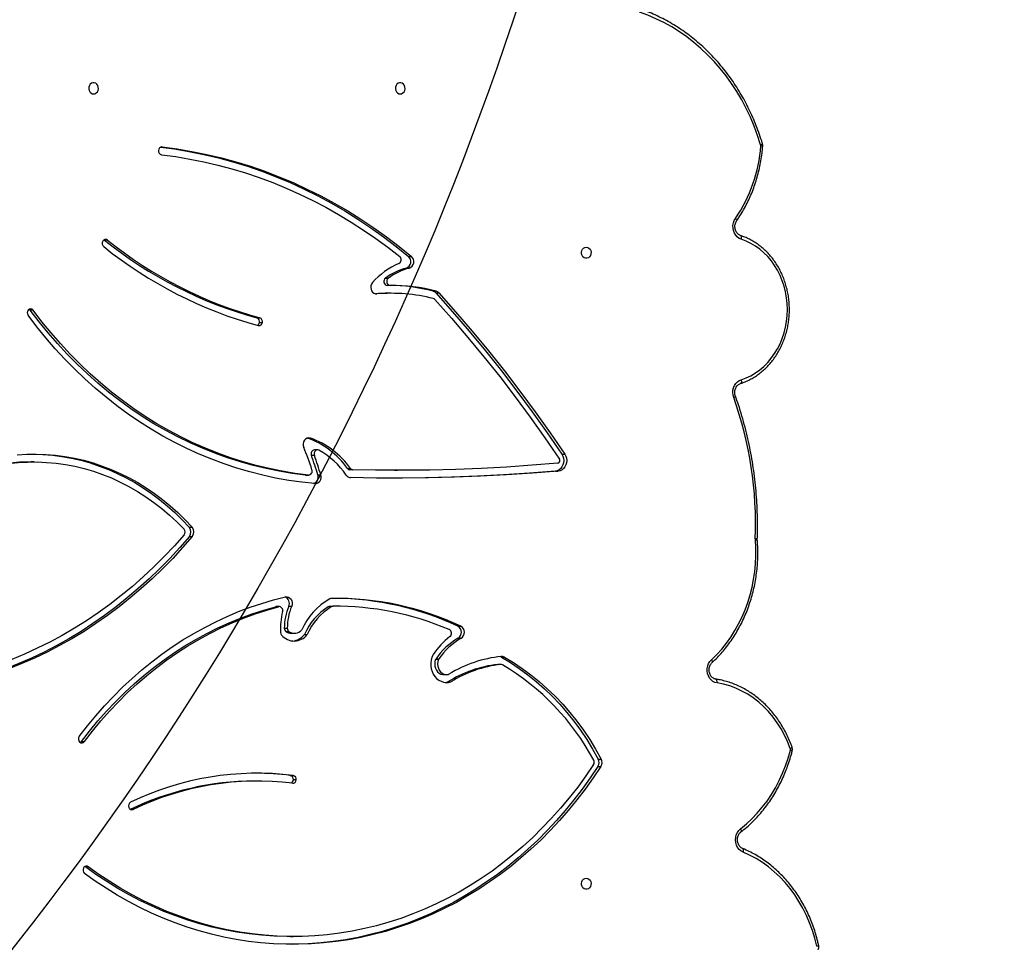
# Model space of a CAD drawing. Units: centimetres. Extents: x -1914 to 1125, y -6932 to -4701.
# Drawn here: x -804 to -729, y -6193 to -6123 of the extents above; entities that cross this region are included whole.
import ezdxf

# ---------------------------------------------------------------- set-up
doc = ezdxf.new("R2010")
doc.units = ezdxf.units.CM
doc.layers.add('VP-DIM', color=7, linetype='Continuous')
doc.layers.add('VP-HIC', color=6, linetype='Continuous')
doc.layers.add('VP-EQ', color=7, linetype='Continuous', true_color=0x8a3492)
doc.dimstyles.new('Strefa', dxfattribs={"dimtxt": 14, "dimasz": 20, "dimexe": 20, "dimexo": 50, "dimgap": 20, "dimtad": 0, "dimdec": 0, "dimzin": 0, "dimdsep": 46, "dimtxsty": 'Standard', "dimcen": 0.09, "dimadec": 0, "dimazin": 0, "dimtfac": 1, "dimtdec": 4, "dimtofl": 0, "dimtmove": 0, "dimatfit": 3, "dimfxl": 70, "dimfxlon": 1, "dimtolj": 1, "dimtzin": 0, "dimarcsym": 0})

# ---------------------------------------------------------------- blocks, each defined once
blk = doc.blocks.new('*D21')
at = {"layer": 'Defpoints', "color": 0}
for p in [(534.058, -4751.268), (-1299.561, -6085.949), (534.058, -6424.588)]:
    blk.add_point(p, dxfattribs=at)
at = {"layer": 'VP-DIM', "color": 0, "lineweight": -2}
for p, q in [((-1299.561, -4851.268), (-1299.561, -4701.268)), ((534.058, -4851.268), (534.058, -4701.268)), ((-1249.561, -4751.268), (-447.377, -4751.268)), ((484.058, -4751.268), (-307.377, -4751.268))]:
    blk.add_line(p, q, dxfattribs=at)
at = {"layer": 'VP-DIM', "color": 0}
for points in [[(-1249.561, -4742.935), (-1249.561, -4759.602), (-1299.561, -4751.268)], [(484.058, -4759.602), (484.058, -4742.935), (534.058, -4751.268)]]:
    blk.add_solid(points, dxfattribs=at)
at = {"layer": 'VP-DIM', "color": 0, "insert": (-377.377, -4751.268), "char_height": 30, "attachment_point": 5}
blk.add_mtext('\\A1;1834', dxfattribs=at)
blk = doc.blocks.new('*D22')
at = {"layer": 'Defpoints', "color": 0}
for p in [(433.464, -4865.056), (-1093.929, -6213.81), (433.464, -6423.498)]:
    blk.add_point(p, dxfattribs=at)
at = {"layer": 'VP-DIM', "color": 0, "lineweight": -2}
for p, q in [((-1093.929, -4965.056), (-1093.929, -4815.056)), ((433.464, -4965.056), (433.464, -4815.056)), ((-1043.929, -4865.056), (-439.299, -4865.056)), ((383.464, -4865.056), (-304.299, -4865.056))]:
    blk.add_line(p, q, dxfattribs=at)
at = {"layer": 'VP-DIM', "color": 0}
for points in [[(-1043.929, -4856.722), (-1043.929, -4873.389), (-1093.929, -4865.056)], [(383.464, -4873.389), (383.464, -4856.722), (433.464, -4865.056)]]:
    blk.add_solid(points, dxfattribs=at)
at = {"layer": 'VP-DIM', "color": 0, "insert": (-371.799, -4865.056), "char_height": 30, "attachment_point": 5}
blk.add_mtext('\\A1;1530', dxfattribs=at)
blk = doc.blocks.new('*D24')
at = {"layer": 'Defpoints', "color": 0}
for p in [(-1010.134, -5236.3), (-341.116, -6751.65), (877.764, -6751.65)]:
    blk.add_point(p, dxfattribs=at)
at = {"layer": 'VP-DIM', "color": 0, "lineweight": -2}
for p, q in [((777.764, -5236.3), (927.764, -5236.3)), ((877.764, -5286.3), (877.764, -5926.475)), ((877.764, -6701.65), (877.764, -6061.475)), ((777.764, -6751.65), (927.764, -6751.65))]:
    blk.add_line(p, q, dxfattribs=at)
at = {"layer": 'VP-DIM', "color": 0}
for points in [[(886.097, -5286.3), (869.43, -5286.3), (877.764, -5236.3)], [(869.43, -6701.65), (886.097, -6701.65), (877.764, -6751.65)]]:
    blk.add_solid(points, dxfattribs=at)
at = {"layer": 'VP-DIM', "color": 0, "insert": (877.764, -5993.975), "char_height": 30, "attachment_point": 5, "rotation": 90}
blk.add_mtext('\\A1;1520', dxfattribs=at)
blk = doc.blocks.new('*D45')
at = {"layer": 'Defpoints', "color": 0}
for p in [(-1010.57, -5084.165), (-267.946, -6921.922), (1074.742, -6921.922)]:
    blk.add_point(p, dxfattribs=at)
at = {"layer": 'VP-DIM', "color": 0, "lineweight": -2}
for p, q in [((974.742, -5084.165), (1124.742, -5084.165)), ((1074.742, -5134.165), (1074.742, -5926.457)), ((1074.742, -6871.922), (1074.742, -6066.457)), ((974.742, -6921.922), (1124.742, -6921.922))]:
    blk.add_line(p, q, dxfattribs=at)
at = {"layer": 'VP-DIM', "color": 0}
for points in [[(1083.075, -5134.165), (1066.408, -5134.165), (1074.742, -5084.165)], [(1066.408, -6871.922), (1083.075, -6871.922), (1074.742, -6921.922)]]:
    blk.add_solid(points, dxfattribs=at)
at = {"layer": 'VP-DIM', "color": 0, "insert": (1074.742, -5996.457), "char_height": 30, "attachment_point": 5, "rotation": 90}
blk.add_mtext('\\A1;1838', dxfattribs=at)
blk = doc.blocks.new('3245 _')
at = {"color": 8, "linetype": 'Continuous', "lineweight": 25}
for p, q in [((-793.456, -6132.313), (-793.508, -6132.313)), ((-777.179, -6143.492), (-777.116, -6143.492)), ((-795.862, -6182.714), (-795.663, -6182.714))]:
    blk.add_line(p, q, dxfattribs=at)
at = {"color": 7, "linetype": 'Continuous', "lineweight": 25}
for p, q in [((-797.841, -6139.401), (-797.876, -6139.378)), ((-797.616, -6139.401), (-797.841, -6139.401)), ((-774.715, -6140.64), (-774.49, -6140.64)), ((-774.874, -6141.533), (-774.649, -6141.533)), ((-776.467, -6142.293), (-776.242, -6142.293)), ((-776.102, -6142.847), (-776.327, -6142.847)), ((-776.026, -6143.446), (-776.251, -6143.446)), ((-772.837, -6143.282), (-772.612, -6143.282)), ((-772.632, -6143.409), (-772.407, -6143.409)), ((-803.273, -6144.732), (-803.498, -6144.732)), ((-786.252, -6145.316), (-786.027, -6145.316)), ((-786.058, -6145.674), (-785.833, -6145.674)), ((-782.404, -6154.468), (-782.179, -6154.468)), ((-781.875, -6155.778), (-782.1, -6155.778)), ((-781.637, -6155.36), (-781.862, -6155.36)), ((-763.038, -6155.684), (-762.813, -6155.684)), ((-803.194, -6156.274), (-803.419, -6156.274)), ((-782.55, -6157.271), (-782.325, -6157.271)), ((-782.526, -6157.272), (-782.55, -6157.271)), ((-782.526, -6157.272), (-782.301, -6157.272)), ((-781.611, -6157.264), (-781.386, -6157.264)), ((-779.362, -6156.762), (-779.137, -6156.762)), ((-778.944, -6156.87), (-779.169, -6156.87)), ((-775.774, -6156.911), (-775.549, -6156.911)), ((-763.532, -6156.973), (-763.307, -6156.973)), ((-791.401, -6161.235), (-791.176, -6161.235)), ((-791.39, -6161.945), (-791.165, -6161.945)), ((-748.16, -6162.17), (-748.161, -6162.124)), ((-784.829, -6167.283), (-784.771, -6167.276)), ((-784.604, -6167.283), (-784.829, -6167.283)), ((-784.546, -6167.276), (-784.771, -6167.276)), ((-783.826, -6167.248), (-783.602, -6167.248)), ((-780.589, -6167.288), (-780.814, -6167.288)), ((-780.697, -6167.255), (-780.434, -6167.253)), ((-780.697, -6167.255), (-780.473, -6167.255)), ((-780.209, -6167.253), (-780.434, -6167.253)), ((-784.162, -6168.925), (-783.937, -6168.925)), ((-783.798, -6169.191), (-784.023, -6169.191)), ((-783.631, -6169.302), (-783.406, -6169.302)), ((-782.638, -6169.406), (-782.413, -6169.406)), ((-770.957, -6168.771), (-770.732, -6168.771)), ((-770.929, -6169.684), (-770.704, -6169.684)), ((-772.419, -6171.301), (-772.644, -6171.301)), ((-772.616, -6171.25), (-772.391, -6171.25)), ((-767.697, -6171.679), (-767.922, -6171.679)), ((-767.672, -6171.678), (-767.897, -6171.678)), ((-767.639, -6171.121), (-767.414, -6171.121)), ((-772.03, -6172.451), (-771.805, -6172.451)), ((-771.706, -6173), (-771.481, -6173)), ((-799.602, -6177.544), (-799.377, -6177.544)), ((-760.27, -6178.871), (-760.045, -6178.871)), ((-760.292, -6179.433), (-760.067, -6179.433)), ((-786.214, -6180.549), (-786.439, -6180.549)), ((-783.705, -6180.12), (-783.48, -6180.12)), ((-783.25, -6180.454), (-783.475, -6180.454)), ((-799.307, -6187.066), (-799.335, -6187.048)), ((-799.082, -6187.066), (-799.307, -6187.066)), ((-783.718, -6192.37), (-783.493, -6192.37))]:
    blk.add_line(p, q, dxfattribs=at)
at = {"color": 7, "linetype": 'Continuous', "lineweight": 25, "flags": 128}
for points in [[(-747.906, -6132.148), (-748.138, -6131.436), (-748.399, -6130.736), (-748.688, -6130.052), (-749.005, -6129.385), (-749.35, -6128.736), (-749.721, -6128.106), (-750.118, -6127.498), (-750.539, -6126.912), (-750.985, -6126.351), (-751.453, -6125.814), (-751.942, -6125.304), (-752.452, -6124.822), (-752.982, -6124.368), (-753.53, -6123.944), (-754.094, -6123.551), (-754.674, -6123.189), (-755.269, -6122.86), (-755.876, -6122.563), (-756.495, -6122.301), (-757.125, -6122.073)], [(-798.679, -6128.283), (-798.571, -6128.264), (-798.472, -6128.209), (-798.391, -6128.123), (-798.336, -6128.013), (-798.312, -6127.889), (-798.32, -6127.763), (-798.36, -6127.645), (-798.429, -6127.546), (-798.519, -6127.475), (-798.624, -6127.437), (-798.734, -6127.437), (-798.839, -6127.475), (-798.929, -6127.546), (-798.998, -6127.645), (-799.038, -6127.763), (-799.046, -6127.889), (-799.022, -6128.013), (-798.967, -6128.123), (-798.886, -6128.209), (-798.788, -6128.264), (-798.679, -6128.283)], [(-775.339, -6128.283), (-775.231, -6128.264), (-775.132, -6128.209), (-775.052, -6128.123), (-774.997, -6128.013), (-774.972, -6127.889), (-774.981, -6127.763), (-775.021, -6127.645), (-775.089, -6127.546), (-775.18, -6127.475), (-775.285, -6127.437), (-775.394, -6127.437), (-775.499, -6127.475), (-775.59, -6127.546), (-775.658, -6127.645), (-775.698, -6127.763), (-775.706, -6127.889), (-775.682, -6128.013), (-775.627, -6128.123), (-775.547, -6128.209), (-775.448, -6128.264), (-775.339, -6128.283)], [(-793.564, -6132.327), (-792.548, -6132.464), (-791.42, -6132.653), (-790.296, -6132.881), (-789.179, -6133.146), (-788.07, -6133.448), (-786.968, -6133.788), (-785.875, -6134.165), (-784.793, -6134.579), (-783.721, -6135.029), (-782.661, -6135.515), (-781.614, -6136.036), (-780.581, -6136.593), (-779.562, -6137.184), (-778.558, -6137.809), (-777.571, -6138.468), (-776.601, -6139.16), (-775.649, -6139.884), (-774.715, -6140.64)], [(-793.456, -6132.313), (-792.323, -6132.464), (-791.195, -6132.653), (-790.071, -6132.881), (-788.954, -6133.146), (-787.845, -6133.448), (-786.743, -6133.788), (-785.65, -6134.165), (-784.568, -6134.579), (-783.496, -6135.029), (-782.436, -6135.515), (-781.389, -6136.036), (-780.356, -6136.593), (-779.337, -6137.184), (-778.333, -6137.809), (-777.346, -6138.468), (-776.376, -6139.16), (-775.424, -6139.884), (-774.49, -6140.64)], [(-793.508, -6132.91), (-792.43, -6133.053), (-791.356, -6133.231), (-790.286, -6133.444), (-789.222, -6133.692), (-788.165, -6133.975), (-787.115, -6134.291), (-786.073, -6134.642), (-785.04, -6135.026), (-784.017, -6135.444), (-783.004, -6135.895), (-782.003, -6136.379), (-781.014, -6136.895), (-780.038, -6137.443), (-779.076, -6138.023), (-778.128, -6138.634), (-777.195, -6139.275), (-776.279, -6139.946), (-775.379, -6140.647)], [(-749.38, -6139.337), (-749.54, -6139.266), (-749.684, -6139.159), (-749.807, -6139.023), (-749.905, -6138.861), (-749.973, -6138.679), (-750.009, -6138.486), (-750.011, -6138.289), (-749.98, -6138.095), (-749.916, -6137.912), (-749.823, -6137.747)], [(-749.388, -6150.021), (-749.017, -6149.884), (-748.656, -6149.712), (-748.309, -6149.507), (-747.977, -6149.27), (-747.663, -6149.002), (-747.369, -6148.707), (-747.097, -6148.384), (-746.848, -6148.037), (-746.625, -6147.668), (-746.428, -6147.279), (-746.259, -6146.873), (-746.119, -6146.453), (-746.009, -6146.021), (-745.93, -6145.58), (-745.883, -6145.133), (-745.866, -6144.683), (-745.882, -6144.233), (-745.929, -6143.786), (-746.007, -6143.344), (-746.117, -6142.912), (-746.256, -6142.491), (-746.424, -6142.085), (-746.62, -6141.696), (-746.843, -6141.326), (-747.092, -6140.979), (-747.363, -6140.656), (-747.657, -6140.359), (-747.971, -6140.091), (-748.302, -6139.854), (-748.649, -6139.648), (-749.009, -6139.475), (-749.38, -6139.337)], [(-761.179, -6139.933), (-761.071, -6139.952), (-760.972, -6140.007), (-760.891, -6140.093), (-760.836, -6140.202), (-760.812, -6140.326), (-760.82, -6140.452), (-760.86, -6140.57), (-760.929, -6140.669), (-761.019, -6140.741), (-761.124, -6140.778), (-761.234, -6140.778), (-761.339, -6140.741), (-761.429, -6140.669), (-761.498, -6140.57), (-761.538, -6140.452), (-761.546, -6140.326), (-761.522, -6140.202), (-761.467, -6140.093), (-761.386, -6140.007), (-761.288, -6139.952), (-761.179, -6139.933)], [(-777.451, -6142.636), (-777.523, -6142.743), (-777.567, -6142.868), (-777.581, -6143.002), (-777.563, -6143.135), (-777.515, -6143.258), (-777.44, -6143.362), (-777.344, -6143.439), (-777.233, -6143.483), (-777.116, -6143.492)], [(-772.696, -6143.92), (-771.429, -6145.347), (-770.186, -6146.801), (-768.965, -6148.281), (-767.768, -6149.786), (-766.595, -6151.317), (-765.446, -6152.872), (-764.322, -6154.45), (-763.223, -6156.053)], [(-772.632, -6143.409), (-771.349, -6144.852), (-770.089, -6146.323), (-768.852, -6147.82), (-767.64, -6149.343), (-766.452, -6150.891), (-765.288, -6152.465), (-764.15, -6154.063), (-763.038, -6155.684)], [(-772.407, -6143.409), (-771.124, -6144.852), (-769.864, -6146.323), (-768.627, -6147.82), (-767.415, -6149.343), (-766.227, -6150.891), (-765.063, -6152.465), (-763.925, -6154.063), (-762.813, -6155.684)], [(-782.55, -6157.271), (-783.552, -6157.145), (-784.55, -6156.982), (-785.543, -6156.783), (-786.53, -6156.546), (-787.51, -6156.273), (-788.482, -6155.964), (-789.444, -6155.619), (-790.397, -6155.238), (-791.338, -6154.822), (-792.267, -6154.371), (-793.184, -6153.886), (-794.086, -6153.367), (-794.973, -6152.814), (-795.845, -6152.23), (-796.699, -6151.613), (-797.536, -6150.964), (-798.355, -6150.285), (-799.154, -6149.576), (-799.933, -6148.837), (-800.691, -6148.07), (-801.427, -6147.275), (-802.141, -6146.453), (-802.831, -6145.605), (-803.498, -6144.732)], [(-782.325, -6157.271), (-783.327, -6157.145), (-784.325, -6156.982), (-785.318, -6156.783), (-786.305, -6156.546), (-787.285, -6156.273), (-788.257, -6155.964), (-789.219, -6155.619), (-790.172, -6155.238), (-791.113, -6154.822), (-792.042, -6154.371), (-792.959, -6153.886), (-793.861, -6153.367), (-794.748, -6152.814), (-795.62, -6152.23), (-796.474, -6151.613), (-797.311, -6150.964), (-798.13, -6150.285), (-798.929, -6149.576), (-799.708, -6148.837), (-800.466, -6148.07), (-801.202, -6147.275), (-801.916, -6146.453), (-802.607, -6145.605), (-803.273, -6144.732)], [(-781.829, -6157.921), (-782.83, -6157.816), (-783.828, -6157.674), (-784.822, -6157.496), (-785.81, -6157.282), (-786.792, -6157.032), (-787.767, -6156.747), (-788.733, -6156.426), (-789.69, -6156.069), (-790.637, -6155.679), (-791.573, -6155.253), (-792.497, -6154.794), (-793.407, -6154.302), (-794.304, -6153.776), (-795.186, -6153.218), (-796.052, -6152.629), (-796.901, -6152.007), (-797.733, -6151.356), (-798.547, -6150.674), (-799.342, -6149.963), (-800.117, -6149.223), (-800.872, -6148.455), (-801.605, -6147.66), (-802.316, -6146.839), (-803.004, -6145.993), (-803.668, -6145.121)], [(-749.958, -6151.367), (-750.006, -6151.187), (-750.023, -6151.001), (-750.011, -6150.813), (-749.968, -6150.632), (-749.896, -6150.464), (-749.799, -6150.313), (-749.679, -6150.187), (-749.54, -6150.088), (-749.388, -6150.021)], [(-782.179, -6154.468), (-782.303, -6154.448), (-782.426, -6154.47), (-782.539, -6154.531), (-782.632, -6154.626), (-782.697, -6154.749), (-782.73, -6154.887), (-782.727, -6155.031), (-782.689, -6155.168)], [(-804.494, -6155.73), (-803.767, -6155.685), (-803.039, -6155.675), (-802.311, -6155.7), (-801.584, -6155.76), (-800.861, -6155.855), (-800.141, -6155.986), (-799.427, -6156.15), (-798.719, -6156.35), (-798.02, -6156.583), (-797.329, -6156.85), (-796.649, -6157.149), (-795.98, -6157.482), (-795.323, -6157.846), (-794.681, -6158.242), (-794.053, -6158.669), (-793.442, -6159.126), (-792.847, -6159.611), (-792.271, -6160.125), (-791.713, -6160.667), (-791.176, -6161.235)], [(-803.306, -6155.674), (-803.264, -6155.675), (-802.536, -6155.7), (-801.809, -6155.76), (-801.086, -6155.855), (-800.366, -6155.986), (-799.652, -6156.15), (-798.944, -6156.35), (-798.245, -6156.583), (-797.554, -6156.85), (-796.874, -6157.149), (-796.205, -6157.482), (-795.548, -6157.846), (-794.906, -6158.242), (-794.278, -6158.669), (-793.667, -6159.126), (-793.072, -6159.611), (-792.496, -6160.125), (-791.938, -6160.667), (-791.401, -6161.235)], [(-781.528, -6155.387), (-781.603, -6155.362), (-781.681, -6155.364), (-781.755, -6155.392), (-781.818, -6155.445), (-781.865, -6155.517), (-781.891, -6155.601), (-781.895, -6155.691), (-781.875, -6155.778)], [(-763.038, -6155.684), (-762.96, -6155.831), (-762.911, -6155.993), (-762.892, -6156.164), (-762.906, -6156.335), (-762.952, -6156.499), (-763.026, -6156.648), (-763.127, -6156.775), (-763.249, -6156.875), (-763.386, -6156.941), (-763.532, -6156.973)], [(-762.813, -6155.684), (-762.735, -6155.831), (-762.686, -6155.993), (-762.667, -6156.164), (-762.681, -6156.335), (-762.727, -6156.499), (-762.801, -6156.648), (-762.902, -6156.775), (-763.024, -6156.875), (-763.161, -6156.941), (-763.307, -6156.973)], [(-807.017, -6156.78), (-806.573, -6156.669), (-805.861, -6156.519), (-805.145, -6156.405), (-804.425, -6156.326), (-803.702, -6156.283), (-802.979, -6156.276), (-802.256, -6156.304), (-801.535, -6156.368), (-800.817, -6156.468), (-800.103, -6156.603), (-799.395, -6156.774), (-798.694, -6156.979), (-798.001, -6157.219), (-797.318, -6157.493), (-796.645, -6157.8), (-795.985, -6158.141), (-795.337, -6158.513), (-794.704, -6158.918), (-794.087, -6159.353), (-793.487, -6159.819), (-792.904, -6160.313), (-792.34, -6160.837), (-791.796, -6161.387)], [(-763.347, -6156.375), (-765.293, -6156.532), (-767.241, -6156.663), (-769.19, -6156.766), (-771.14, -6156.841), (-773.091, -6156.89), (-775.042, -6156.911), (-776.993, -6156.904), (-778.944, -6156.87)], [(-775.774, -6156.911), (-777.218, -6156.904), (-779.169, -6156.87)], [(-763.307, -6156.973), (-765.28, -6157.133), (-767.254, -6157.264), (-769.23, -6157.368), (-771.206, -6157.444), (-773.183, -6157.491), (-775.16, -6157.511), (-777.138, -6157.502), (-779.115, -6157.466)], [(-763.532, -6156.973), (-765.505, -6157.133), (-767.479, -6157.264), (-769.455, -6157.368), (-771.431, -6157.444), (-773.408, -6157.491), (-775.385, -6157.511), (-775.662, -6157.511)], [(-791.787, -6161.82), (-792.532, -6162.66), (-793.299, -6163.473), (-794.087, -6164.259), (-794.896, -6165.016), (-795.724, -6165.744), (-796.571, -6166.443), (-797.437, -6167.111), (-798.32, -6167.748), (-799.219, -6168.354), (-800.135, -6168.927), (-801.065, -6169.468), (-802.008, -6169.975), (-802.965, -6170.449), (-803.935, -6170.889), (-804.915, -6171.294), (-805.905, -6171.664), (-806.398, -6171.834)], [(-791.39, -6161.945), (-792.125, -6162.792), (-792.882, -6163.613), (-793.66, -6164.407), (-794.458, -6165.173), (-795.276, -6165.912), (-796.113, -6166.622), (-796.968, -6167.302), (-797.84, -6167.952), (-798.729, -6168.572), (-799.634, -6169.16), (-800.554, -6169.717), (-801.487, -6170.241), (-802.435, -6170.732), (-803.394, -6171.191), (-804.365, -6171.615), (-805.347, -6172.006), (-806.338, -6172.362), (-806.365, -6172.371)], [(-791.165, -6161.945), (-791.9, -6162.792), (-792.657, -6163.613), (-793.435, -6164.407), (-794.233, -6165.173), (-795.051, -6165.912), (-795.888, -6166.622), (-796.743, -6167.302), (-797.615, -6167.952), (-798.504, -6168.572), (-799.409, -6169.16), (-800.329, -6169.717), (-801.262, -6170.241), (-802.21, -6170.732), (-803.169, -6171.191), (-804.14, -6171.615), (-805.122, -6172.006), (-806.113, -6172.362), (-806.361, -6172.446)], [(-751.652, -6171.315), (-751.252, -6170.922), (-750.871, -6170.503), (-750.513, -6170.059), (-750.178, -6169.591), (-749.867, -6169.102), (-749.581, -6168.593), (-749.321, -6168.065), (-749.088, -6167.521), (-748.883, -6166.962), (-748.707, -6166.39), (-748.56, -6165.807), (-748.442, -6165.215), (-748.355, -6164.617), (-748.297, -6164.013), (-748.271, -6163.407), (-748.274, -6162.8), (-748.309, -6162.194)], [(-799.77, -6177.152), (-799.154, -6176.354), (-798.516, -6175.58), (-797.855, -6174.83), (-797.174, -6174.106), (-796.472, -6173.408), (-795.751, -6172.738), (-795.011, -6172.095), (-794.253, -6171.481), (-793.478, -6170.895), (-792.687, -6170.34), (-791.88, -6169.815), (-791.059, -6169.321), (-790.224, -6168.858), (-789.377, -6168.427), (-788.518, -6168.029), (-787.647, -6167.663), (-786.767, -6167.331), (-785.878, -6167.033), (-784.981, -6166.768), (-784.077, -6166.538)], [(-784.077, -6166.538), (-783.957, -6166.529), (-783.84, -6166.559), (-783.734, -6166.625), (-783.648, -6166.722), (-783.588, -6166.843), (-783.56, -6166.977), (-783.564, -6167.116), (-783.602, -6167.248)], [(-799.602, -6177.544), (-798.988, -6176.749), (-798.351, -6175.978), (-797.692, -6175.232), (-797.012, -6174.512), (-796.311, -6173.818), (-795.591, -6173.152), (-794.852, -6172.514), (-794.095, -6171.906), (-793.32, -6171.326), (-792.53, -6170.777), (-791.723, -6170.259), (-790.903, -6169.772), (-790.068, -6169.317), (-789.221, -6168.894), (-788.363, -6168.504), (-787.493, -6168.148), (-786.614, -6167.825), (-785.725, -6167.537), (-784.829, -6167.283)], [(-799.377, -6177.544), (-798.763, -6176.749), (-798.126, -6175.978), (-797.467, -6175.232), (-796.787, -6174.512), (-796.086, -6173.818), (-795.366, -6173.152), (-794.627, -6172.514), (-793.87, -6171.906), (-793.095, -6171.326), (-792.305, -6170.777), (-791.498, -6170.259), (-790.678, -6169.772), (-789.843, -6169.317), (-788.996, -6168.894), (-788.137, -6168.504), (-787.268, -6168.148), (-786.388, -6167.825), (-785.5, -6167.537), (-784.604, -6167.283)], [(-772.836, -6170.934), (-772.923, -6171.132), (-772.981, -6171.343), (-773.009, -6171.563), (-773.007, -6171.784), (-772.974, -6172.003), (-772.912, -6172.213), (-772.822, -6172.408), (-772.706, -6172.585), (-772.567, -6172.738), (-772.409, -6172.864), (-772.236, -6172.959), (-772.052, -6173.022), (-771.861, -6173.05), (-771.669, -6173.042), (-771.481, -6173)], [(-772.644, -6171.301), (-772.696, -6171.462), (-772.717, -6171.631), (-772.706, -6171.802), (-772.663, -6171.966), (-772.591, -6172.116), (-772.493, -6172.244), (-772.374, -6172.345), (-772.238, -6172.414), (-772.093, -6172.448), (-772.03, -6172.451)], [(-772.419, -6171.301), (-772.471, -6171.462), (-772.492, -6171.631), (-772.481, -6171.802), (-772.438, -6171.966), (-772.366, -6172.116), (-772.268, -6172.244), (-772.149, -6172.345), (-772.013, -6172.414), (-771.868, -6172.448), (-771.719, -6172.445)], [(-767.922, -6171.679), (-767.903, -6171.678), (-767.897, -6171.678)], [(-767.639, -6171.121), (-766.95, -6171.535), (-766.277, -6171.984), (-765.622, -6172.465), (-764.985, -6172.979), (-764.368, -6173.524), (-763.771, -6174.098), (-763.197, -6174.702), (-762.646, -6175.334), (-762.119, -6175.993), (-761.617, -6176.678), (-761.141, -6177.386), (-760.692, -6178.118), (-760.27, -6178.871)], [(-767.414, -6171.121), (-766.725, -6171.535), (-766.052, -6171.984), (-765.397, -6172.465), (-764.76, -6172.979), (-764.143, -6173.524), (-763.546, -6174.098), (-762.972, -6174.702), (-762.421, -6175.334), (-761.894, -6175.993), (-761.392, -6176.678), (-760.916, -6177.386), (-760.467, -6178.118), (-760.045, -6178.871)], [(-751.226, -6173.087), (-751.39, -6173.043), (-751.543, -6172.963), (-751.68, -6172.85), (-751.795, -6172.709), (-751.885, -6172.545), (-751.945, -6172.364), (-751.974, -6172.172), (-751.971, -6171.978), (-751.935, -6171.789), (-751.868, -6171.611), (-751.773, -6171.451), (-751.652, -6171.315)], [(-771.918, -6173.045), (-771.894, -6173.042), (-771.706, -6173)], [(-751.226, -6173.087), (-751.222, -6173.029), (-751.224, -6172.973), (-751.232, -6172.922), (-751.246, -6172.877), (-751.264, -6172.84), (-751.287, -6172.812), (-751.313, -6172.795), (-751.341, -6172.79)], [(-745.65, -6178.069), (-745.852, -6177.55), (-746.084, -6177.049), (-746.347, -6176.568), (-746.638, -6176.11), (-746.956, -6175.676), (-747.299, -6175.269), (-747.666, -6174.891), (-748.056, -6174.543), (-748.465, -6174.227), (-748.893, -6173.946), (-749.336, -6173.699), (-749.794, -6173.489), (-750.262, -6173.317), (-750.741, -6173.182), (-751.226, -6173.087)], [(-749.437, -6184.177), (-748.993, -6183.812), (-748.568, -6183.417), (-748.163, -6182.994), (-747.78, -6182.545), (-747.421, -6182.071), (-747.085, -6181.574), (-746.776, -6181.055), (-746.493, -6180.517), (-746.237, -6179.96), (-746.01, -6179.387), (-745.812, -6178.8), (-745.644, -6178.2)], [(-760.067, -6179.433), (-760.652, -6180.305), (-761.261, -6181.154), (-761.894, -6181.98), (-762.55, -6182.782), (-763.228, -6183.558), (-763.928, -6184.309), (-764.648, -6185.033), (-765.389, -6185.729), (-766.149, -6186.397), (-766.927, -6187.036), (-767.723, -6187.645), (-768.536, -6188.224), (-769.365, -6188.772), (-770.209, -6189.288), (-771.067, -6189.773), (-771.938, -6190.225), (-772.821, -6190.644), (-773.716, -6191.029), (-774.622, -6191.38), (-775.536, -6191.697), (-776.459, -6191.98), (-777.39, -6192.227), (-778.327, -6192.44), (-779.27, -6192.617), (-780.217, -6192.758), (-781.168, -6192.863), (-782.121, -6192.933), (-783.075, -6192.967), (-784.03, -6192.965), (-784.985, -6192.926), (-785.938, -6192.852), (-786.888, -6192.742), (-787.835, -6192.596), (-788.777, -6192.415), (-789.713, -6192.198), (-790.643, -6191.946), (-791.565, -6191.66), (-792.479, -6191.338), (-793.383, -6190.983), (-794.276, -6190.593), (-795.158, -6190.17), (-796.028, -6189.714), (-796.884, -6189.226), (-797.726, -6188.705), (-798.553, -6188.153), (-799.364, -6187.57)], [(-760.627, -6179.294), (-761.218, -6180.159), (-761.833, -6181), (-762.471, -6181.818), (-763.133, -6182.61), (-763.818, -6183.377), (-764.524, -6184.118), (-765.251, -6184.83), (-765.997, -6185.515), (-766.764, -6186.17), (-767.548, -6186.796), (-768.35, -6187.392), (-769.169, -6187.956), (-770.004, -6188.489), (-770.853, -6188.989), (-771.717, -6189.457), (-772.593, -6189.891), (-773.481, -6190.292), (-774.38, -6190.658), (-775.29, -6190.99), (-776.208, -6191.287), (-777.134, -6191.548), (-778.068, -6191.774), (-779.007, -6191.964), (-779.951, -6192.117), (-780.9, -6192.235), (-781.851, -6192.316), (-782.803, -6192.361), (-783.757, -6192.369), (-784.71, -6192.341), (-785.662, -6192.276), (-786.612, -6192.174), (-787.558, -6192.037), (-788.5, -6191.863), (-789.436, -6191.653), (-790.365, -6191.408), (-791.287, -6191.127), (-792.201, -6190.811), (-793.105, -6190.46), (-793.998, -6190.075), (-794.88, -6189.655), (-795.749, -6189.202), (-796.605, -6188.717), (-797.446, -6188.198), (-798.272, -6187.648), (-799.082, -6187.066)], [(-760.292, -6179.433), (-760.877, -6180.305), (-761.486, -6181.154), (-762.119, -6181.98), (-762.775, -6182.782), (-763.453, -6183.558), (-764.153, -6184.309), (-764.873, -6185.033), (-765.614, -6185.729), (-766.374, -6186.397), (-767.152, -6187.036), (-767.948, -6187.645), (-768.761, -6188.224), (-769.59, -6188.772), (-770.434, -6189.288), (-771.292, -6189.773), (-772.163, -6190.225), (-773.046, -6190.644), (-773.941, -6191.029), (-774.847, -6191.38), (-775.761, -6191.697), (-776.684, -6191.98), (-777.615, -6192.227), (-778.552, -6192.44), (-779.495, -6192.617), (-780.442, -6192.758), (-781.393, -6192.863), (-782.346, -6192.933), (-783.3, -6192.967), (-783.606, -6192.97)], [(-749.248, -6185.949), (-749.405, -6185.863), (-749.543, -6185.743), (-749.658, -6185.593), (-749.745, -6185.419), (-749.8, -6185.229), (-749.821, -6185.031), (-749.807, -6184.831), (-749.76, -6184.638), (-749.68, -6184.461), (-749.571, -6184.305), (-749.437, -6184.177)], [(-743.634, -6193.104), (-743.783, -6192.5), (-743.963, -6191.908), (-744.175, -6191.329), (-744.417, -6190.766), (-744.688, -6190.222), (-744.988, -6189.698), (-745.314, -6189.195), (-745.667, -6188.717), (-746.045, -6188.265), (-746.445, -6187.84), (-746.868, -6187.444), (-747.31, -6187.079), (-747.771, -6186.746), (-748.249, -6186.446), (-748.742, -6186.18), (-749.248, -6185.949)], [(-783.718, -6192.37), (-783.982, -6192.369), (-784.935, -6192.341), (-785.887, -6192.276), (-786.837, -6192.174), (-787.783, -6192.037), (-788.725, -6191.863), (-789.661, -6191.653), (-790.59, -6191.408), (-791.512, -6191.127), (-792.426, -6190.811), (-793.33, -6190.46), (-794.223, -6190.075), (-795.105, -6189.655), (-795.974, -6189.202), (-796.83, -6188.717), (-797.671, -6188.198), (-798.497, -6187.648), (-799.307, -6187.066)], [(-761.179, -6187.933), (-761.071, -6187.952), (-760.972, -6188.007), (-760.891, -6188.093), (-760.836, -6188.202), (-760.812, -6188.326), (-760.82, -6188.452), (-760.86, -6188.57), (-760.929, -6188.669), (-761.019, -6188.741), (-761.124, -6188.778), (-761.234, -6188.778), (-761.339, -6188.741), (-761.429, -6188.669), (-761.498, -6188.57), (-761.538, -6188.452), (-761.546, -6188.326), (-761.522, -6188.202), (-761.467, -6188.093), (-761.386, -6188.007), (-761.288, -6187.952), (-761.179, -6187.933)]]:
    blk.add_lwpolyline(points, dxfattribs=at)
at = {"color": 8, "linetype": 'Continuous', "lineweight": 25, "flags": 128}
for points in [[(-749.823, -6137.747), (-749.786, -6137.783), (-749.757, -6137.819), (-749.736, -6137.851), (-749.724, -6137.88), (-749.721, -6137.903), (-749.726, -6137.918)], [(-749.38, -6139.337), (-749.37, -6139.281), (-749.365, -6139.226), (-749.367, -6139.176), (-749.375, -6139.133), (-749.389, -6139.097), (-749.409, -6139.07), (-749.433, -6139.054), (-749.437, -6139.052)], [(-749.388, -6150.021), (-749.378, -6150.078), (-749.373, -6150.132), (-749.375, -6150.182), (-749.383, -6150.226), (-749.397, -6150.262), (-749.417, -6150.288), (-749.441, -6150.305), (-749.446, -6150.307)], [(-749.958, -6151.367), (-749.914, -6151.344), (-749.877, -6151.323), (-749.85, -6151.303), (-749.832, -6151.286), (-749.825, -6151.272), (-749.825, -6151.266)], [(-751.652, -6171.315), (-751.623, -6171.361), (-751.601, -6171.405), (-751.587, -6171.445), (-751.581, -6171.481), (-751.584, -6171.51), (-751.595, -6171.532), (-751.598, -6171.535)], [(-745.65, -6178.069), (-745.606, -6178.047), (-745.57, -6178.025), (-745.542, -6178.006), (-745.524, -6177.989), (-745.517, -6177.975), (-745.517, -6177.969)], [(-749.437, -6184.177), (-749.412, -6184.226), (-749.393, -6184.273), (-749.382, -6184.316), (-749.379, -6184.354), (-749.384, -6184.385), (-749.396, -6184.408), (-749.403, -6184.414)], [(-749.282, -6185.673), (-749.26, -6185.688), (-749.242, -6185.715), (-749.23, -6185.75), (-749.225, -6185.792), (-749.226, -6185.841), (-749.234, -6185.894), (-749.248, -6185.949)]]:
    blk.add_lwpolyline(points, dxfattribs=at)
at = {"color": 7, "linetype": 'Continuous', "lineweight": 25}
for centre, radius, start, end in [((-793.452, -6132.624), 0.291, 171.96305, 258.95547), ((-793.468, -6132.586), 0.273, 87.54385, 179.50341), ((-759.019, -6131.442), 11.15, 325.56807, 355.93793), ((-748.125, -6132.214), 0.228, 355.51386, 16.68478), ((-797.695, -6139.647), 0.329, 148.67153, 229.07149), ((-797.764, -6139.589), 0.24, 51.63325, 151.87789), ((-777.8, -6114.448), 32.005, 231.23135, 254.68667), ((-777.574, -6114.446), 32.007, 231.23201, 254.686), ((-777.564, -6114.56), 32.494, 231.23174, 254.68652), ((-775.585, -6140.892), 0.319, 297.13591, 49.92161), ((-775.056, -6141.04), 0.526, 290.27228, 49.55018), ((-774.831, -6141.04), 0.526, 290.26221, 49.56025), ((-773.267, -6146.283), 5.55, 113.04052, 138.92001), ((-773.673, -6146.099), 4.721, 104.73016, 126.27427), ((-773.448, -6146.099), 4.722, 104.73157, 126.27286), ((-776.286, -6142.542), 0.307, 125.91325, 262.42609), ((-776.061, -6142.542), 0.307, 125.92043, 262.42818), ((-776.257, -6156.481), 13.635, 75.47355, 89.65656), ((-776.031, -6156.477), 13.631, 75.47229, 90.29714), ((-776.221, -6157.329), 13.883, 90.12288, 94.18063), ((-776.026, -6156.592), 13.145, 75.88502, 94.75594), ((-772.945, -6143.687), 0.419, 41.57497, 74.97502), ((-772.884, -6144.086), 0.251, 41.52258, 75.37744), ((-772.72, -6143.686), 0.419, 41.56726, 74.98273), ((-803.4, -6144.927), 0.331, 135.87111, 215.87992), ((-803.47, -6144.865), 0.238, 34.1008, 134.89057), ((-803.714, -6144.889), 0.268, 36.0435, 60.60974), ((-786.353, -6145.602), 0.303, 346.30611, 70.69864), ((-786.128, -6145.602), 0.303, 346.29259, 70.71215), ((-786.347, -6145.625), 0.294, 298.33268, 350.36753), ((-786.093, -6145.644), 0.262, 258.46321, 353.34991), ((-777.178, -6161.038), 28.887, 357.86825, 19.56045), ((-784.458, -6160.354), 6.234, 35.17763, 70.7688), ((-784.233, -6160.355), 6.235, 35.18101, 70.76714), ((-801.355, -6163.071), 20.27, 17.8198, 22.94663), ((-781.836, -6155.652), 0.293, 95.0573, 205.48671), ((-801.945, -6163.14), 21.166, 16.11899, 20.35435), ((-801.741, -6163.149), 21.189, 16.12459, 20.35538), ((-784.35, -6160.592), 5.92, 34.05099, 61.5318), ((-803.411, -6171.01), 14.735, 90.02806, 104.17041), ((-763.389, -6156.174), 0.205, 281.72339, 36.2971), ((-782.328, -6156.979), 0.292, 270.53889, 22.35662), ((-782.085, -6157.432), 0.503, 287.58774, 19.54225), ((-781.841, -6157.435), 0.486, 271.41835, 20.58567), ((-779.095, -6157.05), 0.417, 213.02345, 267.29593), ((-779.157, -6156.621), 0.249, 214.55232, 267.42226), ((-778.933, -6156.622), 0.249, 214.50019, 267.45047), ((-791.819, -6161.596), 0.553, 320.95595, 40.87502), ((-791.595, -6161.597), 0.553, 320.97984, 40.86651), ((-792.042, -6161.609), 0.331, 320.39925, 41.94907), ((-747.619, -6162.138), 0.692, 177.9606, 184.71941), ((-784.298, -6167.028), 0.52, 334.97776, 68.20642), ((-778.142, -6171.14), 5.14, 119.95503, 155.95894), ((-780.595, -6166.889), 0.232, 91.23644, 119.37142), ((-780.253, -6189.122), 22.468, 64.92803, 90.88412), ((-780.485, -6189.141), 22.489, 64.93309, 89.58335), ((-784.564, -6167.564), 0.284, 339.99574, 98.08094), ((-779.397, -6168.921), 5.059, 165.58449, 183.74411), ((-779.866, -6168.912), 4.296, 157.20437, 180.17701), ((-779.638, -6168.913), 4.299, 157.21386, 180.16753), ((-778.387, -6171.222), 4.622, 121.67001, 156.85803), ((-778.163, -6171.222), 4.622, 121.66962, 156.86139), ((-780.694, -6167.487), 0.233, 90.94872, 121.18304), ((-780.469, -6167.488), 0.233, 90.98028, 121.15148), ((-780.241, -6189.183), 21.929, 66.81535, 90.60556), ((-784.124, -6169.233), 0.322, 183.22917, 220.1549), ((-783.406, -6168.646), 1.25, 219.46989, 322.59241), ((-783.854, -6168.933), 0.309, 178.62619, 236.76186), ((-783.63, -6168.551), 0.751, 238.4489, 269.86144), ((-783.629, -6168.933), 0.308, 178.61171, 236.80861), ((-783.404, -6168.539), 0.761, 238.87041, 318.28949), ((-783.663, -6168.602), 1.303, 276.34894, 321.9039), ((-771.754, -6169.308), 0.319, 308.99266, 62.58629), ((-771.212, -6169.236), 0.53, 302.25652, 61.25364), ((-770.987, -6169.236), 0.53, 302.25286, 61.2573), ((-768.01, -6174.14), 5.794, 127.69676, 146.4016), ((-768.409, -6174.091), 5.076, 119.76045, 145.96616), ((-768.184, -6174.091), 5.076, 119.76187, 145.96637), ((-772.363, -6171.423), 0.306, 145.59136, 156.62426), ((-772.137, -6171.424), 0.308, 145.57801, 156.55631), ((-766.893, -6180.709), 9.089, 96.5006, 121.97739), ((-766.672, -6180.555), 9.533, 95.84164, 121.34847), ((-766.668, -6180.709), 9.089, 96.5006, 121.97739), ((-767.835, -6171.465), 0.396, 60.20589, 75.64803), ((-767.672, -6171.908), 0.23, 59.57702, 96.08804), ((-767.606, -6171.453), 0.384, 59.95479, 95.44825), ((-777.095, -6187.8), 18.705, 28.23142, 59.33752), ((-771.754, -6172.211), 0.236, 278.44543, 301.27111), ((-799.503, -6177.347), 0.331, 143.86895, 223.91196), ((-799.573, -6177.409), 0.238, 224.77491, 325.58287), ((-799.82, -6177.382), 0.271, 299.5213, 323.46323), ((-745.867, -6178.144), 0.229, 345.85766, 19.2476), ((-760.911, -6179.112), 0.337, 327.33616, 28.42342), ((-760.768, -6179.133), 0.563, 327.75466, 27.73596), ((-760.543, -6179.133), 0.563, 327.76419, 27.73614), ((-786.205, -6202.187), 22.234, 82.96125, 115.74363), ((-786.44, -6201.87), 21.921, 82.83372, 89.70349), ((-786.396, -6202.441), 21.892, 90.11199, 115.6966), ((-786.205, -6202.329), 21.777, 82.96116, 115.74393), ((-783.764, -6180.407), 0.293, 350.75764, 78.34273), ((-783.767, -6180.434), 0.293, 293.61379, 356.1445), ((-783.522, -6180.446), 0.271, 266.89868, 358.23458), ((-783.539, -6180.407), 0.293, 350.74518, 78.3552), ((-795.708, -6182.436), 0.317, 119.15921, 201.82897), ((-795.762, -6182.485), 0.249, 196.09982, 293.30439), ((-799.156, -6187.317), 0.327, 150.0143, 230.67149), ((-799.224, -6187.26), 0.241, 53.74605, 153.6141)]:
    blk.add_arc(centre, radius, start, end, dxfattribs=at)
at = {"color": 8, "linetype": 'Continuous', "lineweight": 25}
for centre, radius, start, end in [((-747.94, -6131.942), 0.209, 279.42632, 325.095), ((-747.912, -6132.821), 0.59, 73.86927, 88.56956), ((-748.325, -6163.362), 1.249, 82.45763, 89.3504), ((-748.323, -6161.647), 0.548, 271.47204, 287.32172), ((-745.672, -6178.425), 0.227, 41.91298, 82.91113), ((-743.658, -6192.857), 0.249, 275.71052, 312.44454)]:
    blk.add_arc(centre, radius, start, end, dxfattribs=at)
at = {"color": 7, "linetype": 'Continuous', "lineweight": 25}
for points, knots in [([(-747.769, -6132.062), (-747.806, -6131.943), (-747.912, -6131.598), (-748.107, -6131.037), (-748.363, -6130.383), (-748.644, -6129.744), (-748.949, -6129.118), (-749.278, -6128.51), (-749.629, -6127.918), (-750.004, -6127.345), (-750.399, -6126.791), (-750.816, -6126.258), (-751.253, -6125.747), (-751.709, -6125.258), (-752.183, -6124.793), (-752.674, -6124.353), (-753.182, -6123.938), (-753.705, -6123.549), (-754.243, -6123.188), (-754.794, -6122.854), (-755.357, -6122.548), (-755.932, -6122.271), (-756.506, -6122.029), (-756.924, -6121.874), (-757.146, -6121.8), (-757.18, -6121.789)], [0, 0, 0, 0, 0.024488, 0.070729, 0.116971, 0.163214, 0.209453, 0.255691, 0.301924, 0.348153, 0.394381, 0.440601, 0.486818, 0.533025, 0.579229, 0.625424, 0.67161, 0.717786, 0.763956, 0.810115, 0.856262, 0.902402, 0.948529, 0.99221, 1, 1, 1, 1]), ([(-749.727, -6137.918), (-749.671, -6137.838), (-749.513, -6137.606), (-749.267, -6137.208), (-748.998, -6136.72), (-748.753, -6136.215), (-748.532, -6135.696), (-748.337, -6135.164), (-748.167, -6134.62), (-748.023, -6134.066), (-747.906, -6133.504), (-747.817, -6132.946), (-747.77, -6132.528), (-747.752, -6132.301), (-747.748, -6132.255)], [0, 0, 0, 0, 0.049639, 0.142873, 0.236129, 0.329403, 0.422693, 0.515999, 0.609308, 0.702625, 0.795951, 0.889288, 0.977725, 1, 1, 1, 1]), ([(-747.748, -6132.255), (-747.747, -6132.223), (-747.745, -6132.158), (-747.761, -6132.095), (-747.769, -6132.062)], [0, 0, 0, 0, 0.481436, 1, 1, 1, 1]), ([(-749.439, -6139.051), (-749.454, -6139.046), (-749.508, -6139.027), (-749.595, -6138.974), (-749.691, -6138.883), (-749.769, -6138.769), (-749.826, -6138.638), (-749.86, -6138.496), (-749.868, -6138.348), (-749.851, -6138.203), (-749.81, -6138.066), (-749.764, -6137.973), (-749.733, -6137.927), (-749.727, -6137.918)], [0, 0, 0, 0, 0.046468, 0.156581, 0.263757, 0.367936, 0.470406, 0.571911, 0.672945, 0.773635, 0.874154, 0.974631, 1, 1, 1, 1]), ([(-749.447, -6150.307), (-749.382, -6150.285), (-749.196, -6150.223), (-748.897, -6150.098), (-748.555, -6149.922), (-748.225, -6149.717), (-747.908, -6149.486), (-747.608, -6149.228), (-747.324, -6148.945), (-747.06, -6148.639), (-746.816, -6148.312), (-746.594, -6147.965), (-746.394, -6147.6), (-746.219, -6147.219), (-746.068, -6146.825), (-745.943, -6146.418), (-745.844, -6146.003), (-745.773, -6145.58), (-745.729, -6145.152), (-745.712, -6144.721), (-745.723, -6144.291), (-745.762, -6143.862), (-745.828, -6143.438), (-745.921, -6143.02), (-746.041, -6142.611), (-746.187, -6142.214), (-746.357, -6141.83), (-746.553, -6141.461), (-746.771, -6141.11), (-747.012, -6140.778), (-747.273, -6140.467), (-747.553, -6140.179), (-747.852, -6139.916), (-748.166, -6139.679), (-748.495, -6139.468), (-748.836, -6139.287), (-749.152, -6139.149), (-749.355, -6139.08), (-749.439, -6139.051)], [0, 0, 0, 0, 0.015325, 0.043531, 0.071754, 0.100001, 0.128272, 0.15657, 0.184893, 0.213239, 0.241606, 0.269989, 0.298391, 0.326806, 0.355228, 0.383664, 0.412102, 0.440549, 0.469, 0.497453, 0.525909, 0.554368, 0.582826, 0.611288, 0.639747, 0.668203, 0.696657, 0.725105, 0.753544, 0.781976, 0.810394, 0.838792, 0.867173, 0.895531, 0.923865, 0.95217, 0.980447, 1, 1, 1, 1]), ([(-749.825, -6151.266), (-749.832, -6151.245), (-749.854, -6151.179), (-749.874, -6151.06), (-749.875, -6150.913), (-749.85, -6150.769), (-749.802, -6150.636), (-749.733, -6150.518), (-749.648, -6150.422), (-749.551, -6150.348), (-749.482, -6150.321), (-749.447, -6150.307)], [0, 0, 0, 0, 0.055422, 0.173383, 0.291268, 0.408829, 0.526197, 0.643679, 0.761678, 0.881161, 1, 1, 1, 1]), ([(-748.161, -6162.124), (-748.156, -6161.965), (-748.142, -6161.506), (-748.14, -6160.746), (-748.163, -6159.844), (-748.214, -6158.945), (-748.292, -6158.047), (-748.397, -6157.154), (-748.53, -6156.265), (-748.689, -6155.382), (-748.875, -6154.506), (-749.088, -6153.638), (-749.327, -6152.779), (-749.573, -6151.988), (-749.748, -6151.488), (-749.825, -6151.266)], [0, 0, 0, 0, 0.042868, 0.124007, 0.205156, 0.286303, 0.367448, 0.448596, 0.529742, 0.610887, 0.692031, 0.773181, 0.854326, 0.935469, 1, 1, 1, 1]), ([(-751.598, -6171.536), (-751.529, -6171.47), (-751.328, -6171.281), (-751.011, -6170.951), (-750.653, -6170.538), (-750.316, -6170.104), (-750, -6169.648), (-749.705, -6169.174), (-749.434, -6168.682), (-749.186, -6168.174), (-748.962, -6167.651), (-748.764, -6167.115), (-748.591, -6166.567), (-748.444, -6166.009), (-748.324, -6165.443), (-748.23, -6164.87), (-748.164, -6164.292), (-748.125, -6163.711), (-748.114, -6163.128), (-748.127, -6162.614), (-748.151, -6162.295), (-748.16, -6162.17)], [0, 0, 0, 0, 0.029291, 0.084215, 0.139154, 0.194108, 0.249074, 0.304059, 0.35905, 0.414053, 0.469063, 0.524081, 0.579107, 0.634136, 0.689167, 0.744203, 0.799242, 0.854284, 0.909328, 0.964372, 1, 1, 1, 1]), ([(-751.33, -6172.791), (-751.346, -6172.788), (-751.401, -6172.777), (-751.493, -6172.739), (-751.598, -6172.664), (-751.687, -6172.562), (-751.758, -6172.441), (-751.805, -6172.304), (-751.829, -6172.159), (-751.827, -6172.012), (-751.8, -6171.869), (-751.75, -6171.737), (-751.682, -6171.622), (-751.626, -6171.564), (-751.598, -6171.536)], [0, 0, 0, 0, 0.039368, 0.134935, 0.227905, 0.317716, 0.405475, 0.492053, 0.578029, 0.663634, 0.749069, 0.834328, 0.919671, 1, 1, 1, 1]), ([(-745.517, -6177.969), (-745.548, -6177.884), (-745.636, -6177.641), (-745.802, -6177.248), (-746.022, -6176.796), (-746.265, -6176.361), (-746.532, -6175.944), (-746.82, -6175.547), (-747.128, -6175.171), (-747.457, -6174.817), (-747.803, -6174.487), (-748.167, -6174.182), (-748.546, -6173.903), (-748.94, -6173.651), (-749.346, -6173.428), (-749.763, -6173.234), (-750.19, -6173.069), (-750.624, -6172.936), (-751.005, -6172.845), (-751.242, -6172.805), (-751.33, -6172.791)], [0, 0, 0, 0, 0.031175, 0.089693, 0.148211, 0.206721, 0.26522, 0.323704, 0.382179, 0.440627, 0.499057, 0.55746, 0.615836, 0.674178, 0.732486, 0.790761, 0.849, 0.907212, 0.965394, 1, 1, 1, 1]), ([(-749.404, -6184.415), (-749.328, -6184.355), (-749.11, -6184.183), (-748.762, -6183.88), (-748.367, -6183.497), (-747.99, -6183.09), (-747.633, -6182.661), (-747.295, -6182.21), (-746.98, -6181.74), (-746.686, -6181.251), (-746.416, -6180.744), (-746.169, -6180.221), (-745.947, -6179.685), (-745.75, -6179.135), (-745.605, -6178.663), (-745.529, -6178.374), (-745.503, -6178.274)], [0, 0, 0, 0, 0.04079, 0.117267, 0.19376, 0.270278, 0.346822, 0.42338, 0.499963, 0.576557, 0.653166, 0.729792, 0.806427, 0.883069, 0.959714, 1, 1, 1, 1]), ([(-745.503, -6178.274), (-745.497, -6178.243), (-745.483, -6178.171), (-745.489, -6178.066), (-745.509, -6177.997), (-745.517, -6177.969)], [0, 0, 0, 0, 0.3047856, 0.7145719, 1, 1, 1, 1]), ([(-749.283, -6185.672), (-749.299, -6185.665), (-749.351, -6185.642), (-749.435, -6185.582), (-749.526, -6185.483), (-749.598, -6185.362), (-749.647, -6185.227), (-749.672, -6185.083), (-749.672, -6184.935), (-749.647, -6184.792), (-749.599, -6184.658), (-749.531, -6184.541), (-749.462, -6184.462), (-749.417, -6184.426), (-749.404, -6184.415)], [0, 0, 0, 0, 0.041689, 0.139181, 0.234243, 0.327029, 0.418538, 0.509384, 0.59985, 0.690056, 0.78015, 0.870276, 0.960838, 1, 1, 1, 1]), ([(-743.49, -6193.041), (-743.513, -6192.941), (-743.578, -6192.656), (-743.705, -6192.19), (-743.88, -6191.647), (-744.082, -6191.117), (-744.308, -6190.6), (-744.559, -6190.097), (-744.833, -6189.612), (-745.13, -6189.144), (-745.449, -6188.696), (-745.789, -6188.269), (-746.148, -6187.863), (-746.527, -6187.481), (-746.923, -6187.123), (-747.335, -6186.791), (-747.763, -6186.485), (-748.204, -6186.206), (-748.658, -6185.956), (-749.02, -6185.783), (-749.23, -6185.695), (-749.283, -6185.672)], [0, 0, 0, 0, 0.0297686, 0.0858017, 0.1418389, 0.1978745, 0.2539071, 0.3099365, 0.3659566, 0.421972, 0.477979, 0.5339713, 0.5899566, 0.645921, 0.7018721, 0.7578034, 0.8137183, 0.8696064, 0.9254739, 0.9813173, 1, 1, 1, 1]), ([(-743.536, -6193.393), (-743.523, -6193.364), (-743.493, -6193.297), (-743.475, -6193.184), (-743.48, -6193.094), (-743.489, -6193.048), (-743.49, -6193.041)], [0, 0, 0, 0, 0.264253, 0.607639, 0.940474, 1, 1, 1, 1])]:
    blk.add_open_spline(points, degree=3, knots=knots, dxfattribs=at)
blk = doc.blocks.new('3245 2D_')
at = {"layer": 'VP-EQ', "color": 0}
blk.add_blockref('3245 _', (0, 0), dxfattribs=at)

msp = doc.modelspace()

# ---------------------------------------------------------------- linework, layer by layer
at = {"layer": 'VP-HIC', "color": 3}
msp.add_lwpolyline([(-1009.262, -5662.651), (-1009.262, -5729.883, 0.129961), (-987.049, -5813.901, -0.009664), (-978.357, -5815.768), (-932.496, -5826.546, -0.587717), (-822.485, -6213.08), (-895.485, -6286.08, -0.073663), (-949.616, -6326.244, 0.199671), (-829.058, -6376.387), (-740.505, -6376.387, 0.414214), (-570.505, -6206.387), (-570.505, -6173.555, 0.007337), (-565.517, -6173.629), (-550.83, -6173.629, -0.227844), (-578.262, -5976.254), (-564.563, -5933.479, -0.033416), (-553.266, -5904.924)], format="xyb", dxfattribs=at)
at = {"layer": 'VP-HIC', "color": 5}
msp.add_lwpolyline([(-1278.106, -6190.57), (-1289.548, -6153.074, -0.252962), (-1246.228, -5938.678), (-1207.647, -5892.396, -0.283968), (-978.357, -5815.768), (-932.496, -5826.546, -0.587717), (-822.485, -6213.08), (-895.485, -6286.08, -0.565954)], format="xyb", close=True, dxfattribs=at)

# ---------------------------------------------------------------- block references
at = {"layer": 'VP-EQ', "color": 0}
msp.add_blockref('3245 2D_', (0, 0), dxfattribs=at)

# ---------------------------------------------------------------- dimensions: what is measured, and where the dimension line sits
at = {"layer": 'VP-DIM', "color": 0}
dim = msp.add_linear_dim(base=(534.058, -4751.268), p1=(-1299.561, -6085.949), p2=(534.058, -6424.588), dimstyle='Strefa', override={"dimtxt": 30, "dimasz": 50, "dimexe": 50, "dimexo": 80, "dimfxl": 100}, dxfattribs=at)
dim.commit()
dim.dimension.update_dxf_attribs({"geometry": '*D21', "text_midpoint": (-377.377, -4751.268), "dimtype": 160})
dim = msp.add_linear_dim(base=(433.464, -4865.056), p1=(-1093.929, -6213.81), p2=(433.464, -6423.498), text='1530', dimstyle='Strefa', override={"dimtxt": 30, "dimasz": 50, "dimexe": 50, "dimexo": 80, "dimfxl": 100}, dxfattribs=at)
dim.commit()
dim.dimension.update_dxf_attribs({"geometry": '*D22', "text_midpoint": (-371.799, -4865.056), "dimtype": 160})
dim = msp.add_linear_dim(base=(1074.742, -6921.922), p1=(-1010.57, -5084.165), p2=(-267.946, -6921.922), angle=90, dimstyle='Strefa', override={"dimtxt": 30, "dimasz": 50, "dimexe": 50, "dimexo": 80, "dimfxl": 100}, dxfattribs=at)
dim.commit()
dim.dimension.update_dxf_attribs({"geometry": '*D45', "text_midpoint": (1074.742, -5996.457), "dimtype": 160})
dim = msp.add_linear_dim(base=(877.764, -6751.65), p1=(-1010.134, -5236.3), p2=(-341.116, -6751.65), angle=90, text='1520', dimstyle='Strefa', override={"dimtxt": 30, "dimasz": 50, "dimexe": 50, "dimexo": 80, "dimfxl": 100}, dxfattribs=at)
dim.commit()
dim.dimension.update_dxf_attribs({"geometry": '*D24', "text_midpoint": (877.764, -5993.975)})

doc.saveas('drawing.dxf')
